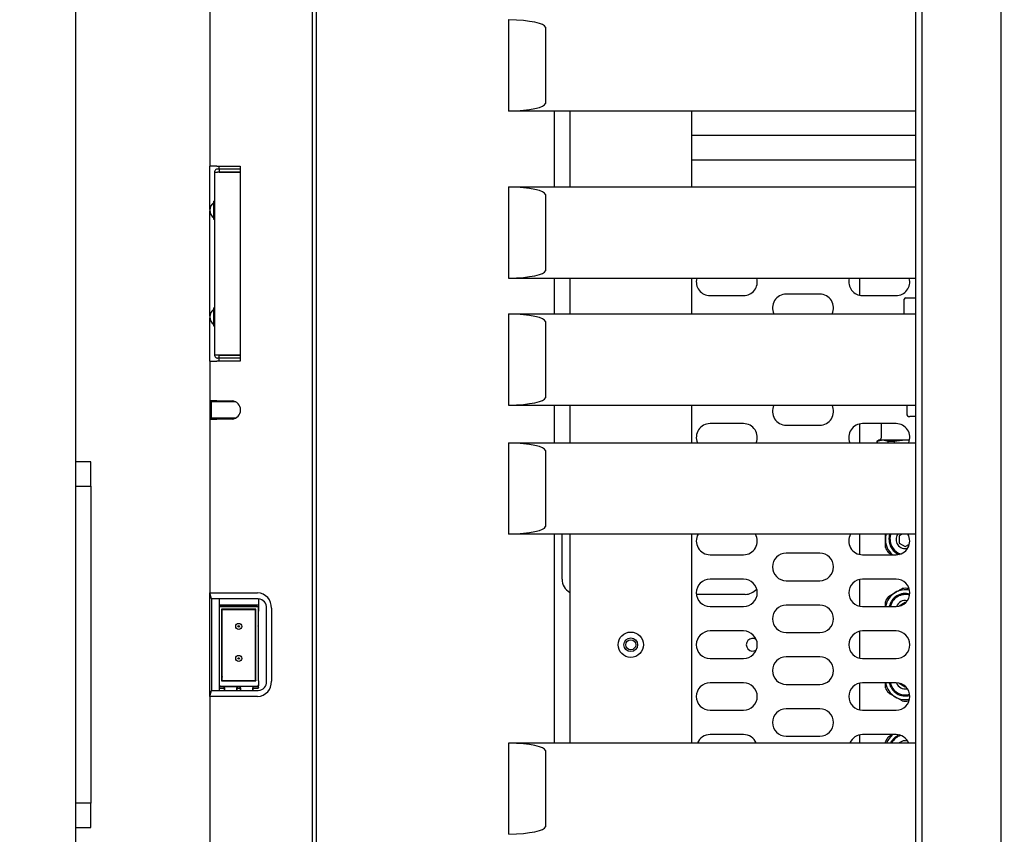
# Model space of a CAD drawing. Units: millimetres. Extents: x 20 to 410, y 10 to 287.
# Drawn here: x 137 to 148, y 130 to 139 of the extents above; entities that cross this region are included whole.
import ezdxf

# ---------------------------------------------------------------- set-up
doc = ezdxf.new("R2010")
doc.units = ezdxf.units.MM
doc.styles.add('SLDTEXTSTYLE0', font='TXT', dxfattribs={"width": 0.605})
doc.dimstyles.new('SLDDIMSTYLE1', dxfattribs={"dimtxt": 3.5, "dimasz": 3.302, "dimexe": 0, "dimexo": 0.0625, "dimgap": 0.875, "dimtad": 1, "dimdec": 0, "dimlfac": 30, "dimrnd": 1e-09, "dimzin": 12, "dimdsep": 46, "dimtxsty": 'SLDTEXTSTYLE0', "dimsah": 1, "dimcen": 0.09, "dimadec": 0, "dimazin": 3, "dimtfac": 1, "dimtdec": 0, "dimtofl": 0, "dimtmove": 0, "dimatfit": 3, "dimfxl": 1, "dimfrac": 2, "dimtolj": 1, "dimtzin": 12, "dimarcsym": 0})

# ---------------------------------------------------------------- blocks, each defined once
blk = doc.blocks.new('_D_6')
at = {"color": 7, "linetype": 'Continuous', "lineweight": 18}
for p, q in [((106.549, 170.458), (34.616, 170.458)), ((35.616, 92.719), (35.616, 170.458)), ((172.216, 92.719), (34.616, 92.719))]:
    blk.add_line(p, q, dxfattribs=at)
for points in [[(35.616, 170.458), (35.108, 167.156), (36.124, 167.156)], [(35.616, 92.719), (36.124, 96.021), (35.108, 96.021)]]:
    blk.add_solid(points, dxfattribs=at)
at = {"color": 7, "linetype": 'Continuous', "lineweight": 18, "insert": (31.104, 126.562), "char_height": 3.5, "attachment_point": 1, "rotation": 90, "style": 'SLDTEXTSTYLE0'}
blk.add_mtext('2332', dxfattribs=at)

msp = doc.modelspace()

# ---------------------------------------------------------------- linework, layer by layer
at = {"color": 7, "linetype": 'Continuous', "lineweight": 25}
for p, q in [((146.898857, 107.918817), (146.898857, 155.918817)), ((146.965523, 155.918817), (146.965523, 107.918817)), ((147.83219, 107.918817), (147.83219, 155.918817)), ((137.715523, 112.585484), (137.715523, 151.252151)), ((139.18219, 139.385484), (139.18219, 137.152151)), ((140.29997, 139.035484), (140.29997, 124.802151)), ((140.342232, 139.035484), (140.342232, 124.802151)), ((142.448857, 138.751162), (142.448857, 138.752151)), ((142.448857, 137.75314), (142.448857, 138.751162)), ((142.848857, 138.668817), (142.848857, 137.835484)), ((142.448857, 137.752151), (142.448857, 137.75314)), ((146.898857, 137.752151), (142.448857, 137.752151)), ((142.948857, 136.923742), (142.948857, 137.752151)), ((143.115523, 137.752151), (143.115523, 136.923742)), ((144.448857, 136.923742), (144.448857, 137.752151)), ((146.898857, 137.487151), (144.448857, 137.487151)), ((139.259174, 137.152151), (139.18219, 137.152151)), ((139.18219, 136.677083), (139.18219, 137.152151)), ((139.259174, 137.152151), (139.514503, 137.152151)), ((139.28219, 137.118817), (139.265523, 137.118817)), ((139.28219, 137.118817), (139.28219, 137.152151)), ((139.28219, 137.118817), (139.28219, 137.085484)), ((139.514503, 137.118817), (139.28219, 137.118817)), ((139.514503, 137.152151), (139.514503, 135.018817)), ((146.898857, 137.217151), (144.448857, 137.217151)), ((139.23219, 137.085484), (139.23219, 135.085484)), ((139.28219, 137.085484), (139.265523, 137.085484)), ((139.514503, 137.085151), (139.265523, 137.085151)), ((139.28219, 137.085151), (139.28219, 137.085484)), ((139.28219, 137.085484), (139.514503, 137.085484)), ((142.448857, 136.923742), (146.898857, 136.923742)), ((142.448857, 136.922753), (142.448857, 136.923742)), ((142.448857, 135.924732), (142.448857, 136.922753)), ((142.848857, 136.840409), (142.848857, 136.007076)), ((139.23219, 136.768817), (139.225523, 136.768817)), ((139.225523, 136.668817), (139.225523, 136.768817)), ((139.18219, 135.510417), (139.18219, 136.660552)), ((139.23219, 136.668817), (139.225523, 136.668817)), ((139.225523, 136.568817), (139.225523, 136.668817)), ((139.23219, 136.568817), (139.225523, 136.568817)), ((142.448857, 135.923742), (142.448857, 135.924732)), ((146.898857, 135.923742), (142.448857, 135.923742)), ((142.948857, 135.535522), (142.948857, 135.923742)), ((143.115523, 135.923742), (143.115523, 135.535522)), ((144.448857, 135.535522), (144.448857, 135.923742)), ((146.28219, 135.923742), (146.28219, 135.739235)), ((144.648857, 135.735484), (145.015523, 135.735484)), ((145.848857, 135.752151), (145.48219, 135.752151)), ((146.315523, 135.735484), (146.68219, 135.735484)), ((146.77219, 135.535522), (146.77219, 135.695403)), ((146.788857, 135.712069), (146.898857, 135.712069)), ((139.225523, 135.502151), (139.225523, 135.602151)), ((139.23219, 135.602151), (139.225523, 135.602151)), ((142.448857, 135.535522), (146.898857, 135.535522)), ((142.448857, 135.534533), (142.448857, 135.535522)), ((142.448857, 134.536511), (142.448857, 135.534533)), ((139.18219, 135.018817), (139.18219, 135.493885)), ((139.23219, 135.502151), (139.225523, 135.502151)), ((139.225523, 135.402151), (139.225523, 135.502151)), ((139.23219, 135.402151), (139.225523, 135.402151)), ((142.848857, 135.452189), (142.848857, 134.618855)), ((139.514503, 135.085817), (139.265523, 135.085817)), ((139.28219, 135.085484), (139.265523, 135.085484)), ((139.28219, 135.085484), (139.28219, 135.085817)), ((139.28219, 135.052151), (139.28219, 135.085484)), ((139.28219, 135.085484), (139.514503, 135.085484)), ((139.18219, 135.018817), (139.259174, 135.018817)), ((139.18219, 135.018817), (139.18219, 134.585484)), ((139.514503, 135.018817), (139.259174, 135.018817)), ((139.28219, 135.052151), (139.265523, 135.052151)), ((139.28219, 135.018817), (139.28219, 135.052151)), ((139.514503, 135.052151), (139.28219, 135.052151)), ((139.259174, 134.585484), (139.18219, 134.585484)), ((139.18219, 134.585484), (139.18219, 134.385484)), ((139.198857, 134.573352), (139.198857, 134.585484)), ((139.467141, 134.573352), (139.198857, 134.573352)), ((139.198857, 134.397616), (139.198857, 134.573352)), ((139.259174, 134.585484), (139.423872, 134.585484)), ((142.448857, 134.535522), (142.448857, 134.536511)), ((146.898857, 134.535522), (142.448857, 134.535522)), ((142.948857, 134.126462), (142.948857, 134.535522)), ((143.115523, 134.535522), (143.115523, 134.126462)), ((144.448857, 134.126462), (144.448857, 134.535522)), ((146.798857, 134.535522), (146.798857, 134.445403)), ((139.18219, 134.385484), (139.259174, 134.385484)), ((139.18219, 134.385484), (139.18219, 132.485484)), ((139.198857, 134.397616), (139.467141, 134.397616)), ((139.198857, 134.385484), (139.198857, 134.397616)), ((139.423872, 134.385484), (139.259174, 134.385484)), ((145.015523, 134.335484), (144.648857, 134.335484)), ((145.48219, 134.318817), (145.848857, 134.318817)), ((146.28219, 134.331734), (146.28219, 134.126462)), ((146.68219, 134.335484), (146.315523, 134.335484)), ((146.518857, 134.335484), (146.518857, 134.175384)), ((146.898857, 134.412069), (146.83219, 134.412069)), ((142.448857, 134.126462), (146.898857, 134.126462)), ((142.448857, 134.125473), (142.448857, 134.126462)), ((142.448857, 133.127452), (142.448857, 134.125473)), ((146.498857, 134.158651), (146.473857, 134.144217)), ((146.473857, 134.144217), (146.473857, 134.126462)), ((146.473857, 134.144217), (146.476006, 134.144217)), ((146.476006, 134.144217), (146.536816, 134.158651)), ((146.476006, 134.144217), (146.476006, 134.126462)), ((146.498857, 134.158651), (146.536816, 134.158651)), ((146.536816, 134.158651), (146.597627, 134.144217)), ((146.536816, 134.158651), (146.78219, 134.158651)), ((146.597627, 134.144217), (146.660569, 134.144217)), ((146.597627, 134.126462), (146.597627, 134.144217)), ((146.660569, 134.144217), (146.78219, 134.158651)), ((146.660569, 134.144217), (146.660569, 134.126462)), ((146.78219, 134.158651), (146.825856, 134.153469)), ((146.78219, 134.158651), (146.829771, 134.158651)), ((142.848857, 134.043129), (142.848857, 133.209796)), ((137.88219, 133.918817), (137.715523, 133.918817)), ((137.88219, 133.652151), (137.88219, 133.918817)), ((137.715523, 133.652151), (137.88219, 133.652151)), ((137.88219, 133.652151), (137.88219, 133.518817)), ((137.88219, 133.518817), (137.88219, 130.318817)), ((142.448857, 133.126462), (142.448857, 133.127452)), ((146.898857, 133.126462), (142.448857, 133.126462)), ((142.948857, 130.845154), (142.948857, 133.126462)), ((143.03219, 132.635484), (143.03219, 133.126462)), ((143.115523, 133.126462), (143.115523, 130.845154)), ((144.448857, 130.845154), (144.448857, 133.126462)), ((146.28219, 133.126462), (146.28219, 132.905901)), ((146.7487, 133.126462), (146.715523, 133.107308)), ((146.715523, 133.107308), (146.715523, 133.030327)), ((146.715523, 133.030327), (146.78219, 132.991837)), ((146.637532, 132.902151), (146.598857, 132.92448)), ((146.78219, 132.991837), (146.828366, 133.018497)), ((144.648857, 132.902151), (145.015523, 132.902151)), ((145.848857, 132.918817), (145.48219, 132.918817)), ((146.315523, 132.902151), (146.68219, 132.902151)), ((145.015523, 132.635484), (144.648857, 132.635484)), ((145.48219, 132.618817), (145.848857, 132.618817)), ((146.28219, 132.631734), (146.28219, 132.339235)), ((146.68219, 132.635484), (146.315523, 132.635484)), ((146.598857, 132.446488), (146.673857, 132.48979)), ((139.18219, 132.485484), (139.259174, 132.485484)), ((139.200053, 132.418817), (139.18219, 132.485484)), ((139.18219, 132.318817), (139.18219, 132.485484)), ((139.266724, 132.418817), (139.200053, 132.418817)), ((139.200053, 132.418817), (139.200053, 132.318817)), ((139.259174, 132.485484), (139.703631, 132.485484)), ((139.711181, 132.418817), (139.266724, 132.418817)), ((139.28219, 132.418817), (139.28219, 132.318817)), ((139.71219, 132.418811), (139.71219, 132.349317)), ((145.03219, 132.468817), (144.499786, 132.468817)), ((139.18219, 131.518817), (139.18219, 132.318817)), ((139.200053, 132.318817), (139.200053, 131.518817)), ((139.28219, 132.318817), (139.28219, 131.518817)), ((139.285523, 132.284238), (139.28219, 132.284238)), ((139.285523, 131.522215), (139.285523, 132.3354)), ((139.285523, 132.3354), (139.708857, 132.3354)), ((139.49719, 132.350215), (139.288799, 132.350023)), ((139.301738, 132.3354), (139.301738, 132.341478)), ((139.302409, 132.3354), (139.302409, 132.342417)), ((139.306545, 132.3354), (139.306695, 132.343984)), ((139.308857, 132.307803), (139.308857, 131.522215)), ((139.685523, 132.307803), (139.308857, 132.307803)), ((139.310778, 132.307803), (139.310778, 132.251237)), ((139.313857, 132.30132), (139.313857, 132.303065)), ((139.344723, 132.303065), (139.313857, 132.303065)), ((139.680523, 132.30132), (139.313857, 132.30132)), ((139.313857, 132.30132), (139.313857, 131.529047)), ((139.649658, 132.303065), (139.344723, 132.303065)), ((139.367422, 132.307803), (139.346175, 132.303065)), ((139.361838, 132.347783), (139.632542, 132.347783)), ((139.705582, 132.350023), (139.49719, 132.350215)), ((139.680523, 132.303065), (139.649658, 132.303065)), ((139.680523, 132.30132), (139.680523, 132.303065)), ((139.680523, 131.529047), (139.680523, 132.30132)), ((139.683602, 132.251237), (139.683602, 132.307803)), ((139.685523, 131.522215), (139.685523, 132.307803)), ((139.687686, 132.343984), (139.687835, 132.3354)), ((139.691971, 132.342417), (139.691971, 132.3354)), ((139.692642, 132.341478), (139.692642, 132.3354)), ((139.708857, 132.3354), (139.708857, 131.522215)), ((139.708857, 132.284238), (139.71219, 132.284238)), ((139.71219, 132.349317), (139.71219, 132.284238)), ((139.71219, 132.191416), (139.71219, 132.284238)), ((139.801811, 131.518817), (139.801811, 132.318817)), ((139.854683, 132.318817), (139.854683, 131.518817)), ((144.648857, 132.335484), (145.015523, 132.335484)), ((145.848857, 132.352151), (145.48219, 132.352151)), ((146.315523, 132.335484), (146.68219, 132.335484)), ((146.78219, 132.379131), (146.715523, 132.340641)), ((146.715523, 132.340641), (146.715523, 132.339235)), ((146.785819, 132.377036), (146.78219, 132.379131)), ((139.313857, 132.267632), (139.31104, 132.251499)), ((139.31104, 132.251499), (139.31104, 131.582881)), ((139.68334, 132.251499), (139.680523, 132.264093)), ((139.68334, 131.582881), (139.68334, 132.251499)), ((139.71219, 132.128409), (139.71219, 132.191416)), ((145.015523, 132.068817), (144.648857, 132.068817)), ((146.28219, 132.065067), (146.28219, 131.772568)), ((146.68219, 132.068817), (146.315523, 132.068817)), ((145.48219, 132.052151), (145.848857, 132.052151)), ((139.71219, 131.529684), (139.71219, 131.949226)), ((144.648857, 131.768817), (145.015523, 131.768817)), ((145.848857, 131.785484), (145.48219, 131.785484)), ((146.315523, 131.768817), (146.68219, 131.768817)), ((139.285523, 131.522215), (139.28219, 131.522215)), ((139.310778, 131.526053), (139.308857, 131.522215)), ((139.308857, 131.522215), (139.685523, 131.522215)), ((139.310778, 131.582619), (139.310778, 131.526053)), ((139.310778, 131.526053), (139.367422, 131.526053)), ((139.31104, 131.582881), (139.315153, 131.564491)), ((139.313857, 131.529047), (139.680523, 131.529047)), ((139.353231, 131.529047), (139.367422, 131.526576)), ((139.367422, 131.526576), (139.626958, 131.526576)), ((139.626958, 131.526576), (139.638036, 131.529047)), ((139.626958, 131.526053), (139.683602, 131.526053)), ((139.680552, 131.566914), (139.68334, 131.582881)), ((139.683602, 131.526053), (139.683602, 131.582619)), ((139.683602, 131.526053), (139.685523, 131.522215)), ((139.708857, 131.522215), (139.71219, 131.522215)), ((139.71219, 131.522215), (139.71219, 131.529684)), ((139.71219, 131.522215), (139.71219, 131.481309)), ((139.18219, 131.352151), (139.18219, 131.518817)), ((139.18219, 131.352151), (139.200053, 131.418817)), ((139.200053, 131.518817), (139.200053, 131.418817)), ((139.200053, 131.418817), (139.266724, 131.418817)), ((139.266724, 131.418817), (139.711181, 131.418817)), ((139.28219, 131.518817), (139.28219, 131.418817)), ((139.705523, 131.462496), (139.288857, 131.462496)), ((139.705523, 131.462409), (139.288857, 131.462409)), ((139.345647, 131.445398), (139.288857, 131.445398)), ((139.288857, 131.442151), (139.345767, 131.442151)), ((139.33909, 131.447798), (139.33909, 131.460118)), ((139.346634, 131.418817), (139.345578, 131.447251)), ((139.345634, 131.460535), (139.473746, 131.460535)), ((139.473613, 131.442151), (139.520767, 131.442151)), ((139.520647, 131.445398), (139.473734, 131.445398)), ((139.480291, 131.460118), (139.480291, 131.447798)), ((139.51409, 131.460118), (139.51409, 131.447798)), ((139.521634, 131.418817), (139.520578, 131.447251)), ((139.648746, 131.460535), (139.520634, 131.460535)), ((139.648613, 131.442151), (139.705523, 131.442151)), ((139.705523, 131.445398), (139.648734, 131.445398)), ((139.655291, 131.447798), (139.655291, 131.460118)), ((139.71219, 131.481309), (139.71219, 131.469161)), ((139.71219, 131.452044), (139.71219, 131.469078)), ((139.71219, 131.452044), (139.71219, 131.448936)), ((139.71219, 131.448936), (139.71219, 131.448817)), ((145.015523, 131.502151), (144.648857, 131.502151)), ((145.48219, 131.485484), (145.848857, 131.485484)), ((146.28219, 131.4984), (146.28219, 131.205901)), ((146.68219, 131.502151), (146.315523, 131.502151)), ((146.715523, 131.4984), (146.715523, 131.496994)), ((146.715523, 131.496994), (146.78219, 131.458504)), ((146.78219, 131.458504), (146.785819, 131.460599)), ((139.259174, 131.352151), (139.18219, 131.352151)), ((139.18219, 131.352151), (139.18219, 129.452151)), ((139.703631, 131.352151), (139.259174, 131.352151)), ((146.748857, 131.304544), (146.673857, 131.347845)), ((146.824041, 131.309462), (146.815523, 131.304544)), ((144.648857, 131.202151), (145.015523, 131.202151)), ((145.848857, 131.218817), (145.48219, 131.218817)), ((146.315523, 131.202151), (146.68219, 131.202151)), ((145.015523, 130.935484), (144.648857, 130.935484)), ((145.48219, 130.918817), (145.848857, 130.918817)), ((146.28219, 130.931734), (146.28219, 130.845154)), ((146.68219, 130.935484), (146.315523, 130.935484)), ((146.598857, 130.913155), (146.637532, 130.935484)), ((142.448857, 130.845154), (146.898857, 130.845154)), ((142.448857, 130.844165), (142.448857, 130.845154)), ((142.448857, 129.846143), (142.448857, 130.844165)), ((146.565523, 130.845154), (146.565523, 130.85542)), ((146.78219, 130.845798), (146.781076, 130.845154)), ((146.783305, 130.845154), (146.78219, 130.845798)), ((142.848857, 130.761821), (142.848857, 129.928487)), ((137.88219, 130.318817), (137.88219, 130.185484)), ((137.88219, 130.185484), (137.715523, 130.185484)), ((137.88219, 129.918817), (137.88219, 130.185484)), ((137.715523, 129.918817), (137.88219, 129.918817))]:
    msp.add_line(p, q, dxfattribs=at)
at = {"color": 7, "linetype": 'Continuous', "lineweight": 25, "flags": 128}
for points in [[(146.605523, 133.068817), (146.611543, 133.114542), (146.615193, 133.126462)], [(146.61719, 133.068817), (146.623309, 133.113334), (146.627587, 133.126462)]]:
    msp.add_lwpolyline(points, dxfattribs=at)
at = {"color": 7, "linetype": 'Continuous', "lineweight": 25}
for centre, radius in [((139.49719, 132.118817), 0.033333), ((139.49719, 132.118817), 0.008333), ((143.78219, 131.918817), 0.138333), ((143.78219, 131.918817), 0.075), ((143.78219, 131.918817), 0.055), ((139.49719, 131.768817), 0.033333), ((139.49719, 131.768817), 0.008333)]:
    msp.add_circle(centre, radius, dxfattribs=at)
for centre, radius, start, end in [((139.284507, 136.668817), 0.10265, 125.4033609, 234.5966391), ((144.648857, 135.885484), 0.15, 165.2231602, 270), ((145.015523, 135.885484), 0.15, 270, 14.7768398), ((146.315523, 135.885484), 0.15, 165.2231602, 270), ((146.68219, 135.885484), 0.15, 270, 14.7768398), ((145.48219, 135.602151), 0.15, 90, 206.3716388), ((145.848857, 135.602151), 0.15, 333.6283612, 90), ((146.788857, 135.695403), 0.016667, 90, 180), ((139.284507, 135.502151), 0.10265, 125.4033609, 234.5966391), ((139.416415, 134.485484), 0.100278, 274.2646975, 85.7353025), ((145.48219, 134.468817), 0.15, 153.5960366, 270), ((145.848857, 134.468817), 0.15, 270, 26.4039634), ((146.83219, 134.445403), 0.033333, 180, 270), ((144.648857, 134.185484), 0.15, 90, 203.1711687), ((145.015523, 134.185484), 0.15, 336.8288313, 90), ((146.315523, 134.185484), 0.15, 90, 203.1711687), ((146.68219, 134.185484), 0.15, 336.8288313, 90), ((146.502123, 134.175384), 0.016733, 270, 0), ((144.648857, 133.052151), 0.15, 150.3032405, 270), ((145.015523, 133.052151), 0.15, 270, 29.6967595), ((146.315523, 133.052151), 0.15, 150.3032405, 270), ((146.78219, 133.068817), 0.216667, 164.5704828, 180), ((146.78219, 133.068817), 0.216667, 180, 230.2848628), ((146.78219, 133.068817), 0.176667, 180, 247.4494897), ((146.78219, 133.068817), 0.165, 180, 252.818432), ((146.68219, 133.052151), 0.15, 270, 29.6967595), ((146.78219, 133.068817), 0.1, 144.7989254, 285.7545411), ((146.78219, 133.068817), 0.233333, 201.7867893, 218.2132107), ((145.48219, 132.768817), 0.15, 90, 270), ((145.848857, 132.768817), 0.15, 270, 90), ((143.198857, 132.635484), 0.166667, 180, 240), ((144.648857, 132.485484), 0.15, 90, 270), ((145.015523, 132.485484), 0.15, 270, 90), ((146.315523, 132.485484), 0.15, 90, 270), ((146.68219, 132.485484), 0.15, 270, 90), ((145.03219, 132.635484), 0.166667, 270, 319.7643574), ((146.78219, 132.302151), 0.216667, 120, 171.1501169), ((146.78219, 132.302151), 0.216667, 77.3781554, 120), ((146.78219, 132.302151), 0.233333, 81.7867893, 98.2132107), ((139.69542, 132.326259), 0.159436, 357.3246633, 87.0478591), ((139.706254, 132.323283), 0.095662, 357.3246633, 87.0478591), ((146.78219, 132.302151), 0.233333, 141.7867893, 158.2132107), ((146.78219, 132.302151), 0.176667, 73.7715998, 169.1242835), ((146.78219, 132.302151), 0.165, 73.149041, 168.3448801), ((146.78219, 132.302151), 0.1, 76.7593463, 160.461573), ((145.48219, 132.202151), 0.15, 90, 270), ((145.848857, 132.202151), 0.15, 270, 90), ((144.648857, 131.918817), 0.15, 90, 270), ((145.015523, 131.918817), 0.15, 270, 90), ((146.315523, 131.918817), 0.15, 90, 270), ((146.68219, 131.918817), 0.15, 270, 90), ((145.115523, 131.918817), 0.07, 57.1216504, 302.8783496), ((145.48219, 131.635484), 0.15, 90, 270), ((145.848857, 131.635484), 0.15, 270, 90), ((139.288857, 131.448817), 0.006667, 180, 270), ((139.69542, 131.511376), 0.159436, 272.9521409, 2.6753367), ((139.705523, 131.448817), 0.006667, 270, 0), ((139.706254, 131.514352), 0.095662, 272.9521409, 2.6753367), ((144.648857, 131.352151), 0.15, 90, 270), ((145.015523, 131.352151), 0.15, 270, 90), ((146.315523, 131.352151), 0.15, 90, 270), ((146.78219, 131.535484), 0.233333, 201.7867893, 218.2132107), ((146.78219, 131.535484), 0.216667, 188.8498831, 240), ((146.78219, 131.535484), 0.176667, 190.8757165, 286.2284002), ((146.78219, 131.535484), 0.165, 191.6551199, 286.850959), ((146.68219, 131.352151), 0.15, 270, 90), ((146.78219, 131.535484), 0.1, 199.538427, 283.2406537), ((146.78219, 131.535484), 0.216667, 240, 282.6218446), ((145.48219, 131.068817), 0.15, 90, 270), ((145.848857, 131.068817), 0.15, 270, 90), ((146.78219, 131.535484), 0.233333, 261.7867893, 278.2132107), ((144.648857, 130.785484), 0.15, 90, 156.5593042), ((145.015523, 130.785484), 0.15, 23.4406958, 90), ((146.315523, 130.785484), 0.15, 90, 156.5593042), ((146.78219, 130.768817), 0.233333, 141.7867893, 158.2132107), ((146.78219, 130.768817), 0.216667, 129.7151372, 159.370544), ((146.78219, 130.768817), 0.176667, 112.5505103, 154.3994731), ((146.78219, 130.768817), 0.165, 107.181568, 152.4420093), ((146.68219, 130.785484), 0.15, 23.4406958, 90), ((146.78219, 130.768817), 0.1, 74.2454589, 130.2381452)]:
    msp.add_arc(centre, radius, start, end, dxfattribs=at)
for centre, major_axis, ratio, start_param, end_param in [((142.37625, 138.668817), (0.472607, 0), 0.176326981, 0, 1.416554984), ((142.37625, 137.835484), (0.472607, 0), 0.176326981, 4.866630323, 6.283185307), ((142.37625, 136.840409), (0.472607, 0), 0.176326981, 0, 1.416554984), ((142.37625, 136.007076), (0.472607, 0), 0.176326981, 4.866630323, 6.283185307), ((142.37625, 135.452189), (0.472607, 0), 0.176326981, 0, 1.416554984), ((142.37625, 134.618855), (0.472607, 0), 0.176326981, 4.866630323, 6.283185307), ((142.37625, 134.043129), (0.472607, 0), 0.176326981, 0, 1.416554984), ((142.37625, 133.209796), (0.472607, 0), 0.176326981, 4.866630323, 6.283185307), ((139.288857, 132.349317), (0.006667, 0), 0.105831424, 1.579522973, 3.141592654), ((139.361747, 132.341488), (0.060009, 0.00001), 0.10491164, 1.569258321, 3.141575726), ((139.632633, 132.341488), (0.060009, -0.00001), 0.10491164, 0.000016928, 1.572334333), ((139.705523, 132.349317), (0.006667, 0), 0.105831424, 0, 1.562069681), ((139.288857, 132.128409), (0, 0.00701), 0.951056516, 1.570796327, 2.617993878), ((139.705523, 132.128409), (0, -0.00701), 0.951056516, 0.523598776, 1.570796327), ((139.288857, 131.949226), (0, 0.00701), 0.951056516, 0.523598776, 1.570796327), ((139.705523, 131.949226), (0, -0.00701), 0.951056516, 1.570796327, 2.617993878), ((139.288857, 131.481309), (0, 0.006694), 0.995886723, 1.570796327, 1.675516082), ((139.288857, 131.469078), (0, 0.00667), 0.999543062, 1.570795798, 3.141592654), ((139.288857, 131.452044), (0.006667, 0), 0.996801923, 3.141592125, 4.71238898), ((139.288857, 131.469166), (0, 0.00667), 0.999543062, 1.58388016, 3.141592654), ((139.288857, 131.480959), (-0.004836, 0.004836), 0.948964567, 0.86393798, 2.330014551), ((139.705523, 131.480959), (0.004836, 0.004836), 0.948964567, 3.953170756, 5.419247327), ((139.705523, 131.469166), (0, 0.00667), 0.999543062, 3.141592654, 4.699305147), ((139.705523, 131.469078), (0, 0.00667), 0.999543062, 3.141592654, 4.712389509), ((139.705523, 131.452044), (0.006667, 0), 0.996801923, 4.71238898, 6.283185836), ((139.705523, 131.481309), (0, 0.006694), 0.995886723, 4.607669225, 4.71238898), ((142.37625, 130.761821), (0.472607, 0), 0.176326981, 0, 1.416554984), ((142.37625, 129.928487), (0.472607, 0), 0.176326981, 4.866630323, 6.283185307)]:
    msp.add_ellipse(centre, major_axis=major_axis, ratio=ratio, start_param=start_param, end_param=end_param, dxfattribs=at)
for points in [[(139.265523, 137.118817), (139.261156, 137.118316), (139.25242, 137.117314), (139.241402, 137.109606), (139.233694, 137.098588), (139.232691, 137.089853), (139.23219, 137.085485)], [(139.23219, 137.085151), (139.232691, 137.085151), (139.233693, 137.085151), (139.241402, 137.085151), (139.25242, 137.085151), (139.261156, 137.085151), (139.265523, 137.085151)], [(139.265523, 135.085817), (139.261156, 135.085817), (139.25242, 135.085817), (139.241402, 135.085817), (139.233694, 135.085817), (139.232691, 135.085817), (139.23219, 135.085817)], [(139.23219, 135.085484), (139.232691, 135.081116), (139.233693, 135.07238), (139.241402, 135.061362), (139.25242, 135.053654), (139.261156, 135.052652), (139.265523, 135.052151)]]:
    msp.add_open_spline(points, degree=3, dxfattribs=at)
for points, knots in [([(139.225523, 136.752845), (139.225434, 136.752777), (139.225274, 136.752655), (139.225111, 136.752538), (139.225039, 136.752487)], [0, 0, 0, 0, 0.559998696, 1, 1, 1, 1]), ([(139.225039, 136.585148), (139.22513, 136.585082), (139.225293, 136.584965), (139.225453, 136.584844), (139.225523, 136.58479)], [0, 0, 0, 0, 0.559998696, 1, 1, 1, 1]), ([(139.225523, 135.586178), (139.225434, 135.58611), (139.225274, 135.585989), (139.225111, 135.585872), (139.225039, 135.58582)], [0, 0, 0, 0, 0.559998696, 1, 1, 1, 1]), ([(139.225039, 135.418481), (139.22513, 135.418416), (139.225293, 135.418299), (139.225453, 135.418177), (139.225523, 135.418124)], [0, 0, 0, 0, 0.559998696, 1, 1, 1, 1]), ([(146.565523, 133.068817), (146.565523, 133.087995), (146.565523, 133.107339), (146.565523, 133.1263), (146.565523, 133.126462)], [0, 0, 0, 0, 0.9914209319, 1, 1, 1, 1]), ([(146.565523, 132.982215), (146.565523, 132.989194), (146.565523, 133.0177), (146.565523, 133.046824), (146.565523, 133.068817)], [0, 0, 0, 0, 0.244820799, 1, 1, 1, 1]), ([(146.673857, 132.48979), (146.685336, 132.496417), (146.710556, 132.510978), (146.735349, 132.525292), (146.748857, 132.533091)], [0, 0, 0, 0, 0.455159633, 1, 1, 1, 1]), ([(146.565523, 132.335484), (146.565523, 132.343449), (146.565523, 132.36139), (146.565523, 132.378975), (146.565523, 132.388753)], [0, 0, 0, 0, 0.443915947, 1, 1, 1, 1]), ([(139.367422, 132.307803), (139.363049, 132.307546), (139.355233, 132.307086), (139.347936, 132.304294), (139.344723, 132.303065)], [0, 0, 0, 0, 0.559629655, 1, 1, 1, 1]), ([(139.648531, 132.303065), (139.647709, 132.303556), (139.641325, 132.307377), (139.633647, 132.307605), (139.626958, 132.307803)], [0, 0, 0, 0, 0.128732725, 1, 1, 1, 1]), ([(139.649658, 132.303065), (139.645544, 132.304579), (139.638199, 132.307283), (139.630393, 132.307644), (139.626958, 132.307803)], [0, 0, 0, 0, 0.559960059, 1, 1, 1, 1]), ([(139.313857, 132.269634), (139.312872, 132.266264), (139.311114, 132.260246), (139.310881, 132.25399), (139.310778, 132.251237)], [0, 0, 0, 0, 0.560012828, 1, 1, 1, 1]), ([(139.683602, 132.251237), (139.683436, 132.254742), (139.683139, 132.261003), (139.681323, 132.266995), (139.680523, 132.269634)], [0, 0, 0, 0, 0.559724033, 1, 1, 1, 1]), ([(139.310778, 131.582619), (139.310944, 131.579114), (139.311241, 131.572853), (139.313057, 131.566861), (139.313857, 131.564222)], [0, 0, 0, 0, 0.559724033, 1, 1, 1, 1]), ([(139.350441, 131.529047), (139.352678, 131.528262), (139.358156, 131.52634), (139.363977, 131.526159), (139.367422, 131.526053)], [0, 0, 0, 0, 0.408138535, 1, 1, 1, 1]), ([(139.626958, 131.526053), (139.631349, 131.526234), (139.637332, 131.526482), (139.642919, 131.528507), (139.644407, 131.529047)], [0, 0, 0, 0, 0.73384342, 1, 1, 1, 1]), ([(139.680523, 131.564222), (139.681508, 131.567592), (139.683267, 131.57361), (139.683499, 131.579866), (139.683602, 131.582619)], [0, 0, 0, 0, 0.560012828, 1, 1, 1, 1]), ([(139.33909, 131.460118), (139.339183, 131.460174), (139.339369, 131.460286), (139.340896, 131.460424), (139.343106, 131.460517), (139.344791, 131.460529), (139.345634, 131.460535)], [0, 0, 0, 0, 0.279458388, 0.559595288, 0.779784669, 1, 1, 1, 1]), ([(139.340388, 131.418817), (139.34032, 131.420975), (139.340061, 131.429201), (139.340028, 131.431802), (139.3394, 131.45076), (139.33909, 131.460118)], [0, 0, 0, 0, 0.152531264, 0.581663512, 1, 1, 1, 1]), ([(139.345578, 131.447251), (139.345014, 131.447255), (139.343883, 131.447262), (139.341977, 131.44733), (139.339642, 131.447502), (139.33931, 131.44768), (139.33909, 131.447798)], [0, 0, 0, 0, 0.125432087, 0.251438462, 0.501737031, 1, 1, 1, 1]), ([(139.33909, 131.447798), (139.339448, 131.438236), (139.33987, 131.42696), (139.340149, 131.419892), (139.340192, 131.418817)], [0, 0, 0, 0, 0.847947026, 1, 1, 1, 1]), ([(139.473802, 131.447251), (139.47351, 131.43933), (139.473114, 131.428624), (139.47282, 131.420842), (139.472744, 131.418817)], [0, 0, 0, 0, 0.739917373, 1, 1, 1, 1]), ([(139.473746, 131.460535), (139.474813, 131.460526), (139.476954, 131.460506), (139.479033, 131.460383), (139.480115, 131.46025), (139.480232, 131.460162), (139.480291, 131.460118)], [0, 0, 0, 0, 0.278340761, 0.558284267, 0.779113746, 1, 1, 1, 1]), ([(139.480291, 131.447798), (139.480071, 131.44768), (139.47974, 131.447502), (139.477411, 131.44733), (139.475503, 131.447262), (139.474369, 131.447255), (139.473802, 131.447251)], [0, 0, 0, 0, 0.4972746405, 0.7478730554, 0.8738917942, 1, 1, 1, 1]), ([(139.47919, 131.418817), (139.479222, 131.419639), (139.479514, 131.427091), (139.479925, 131.438049), (139.480291, 131.447798)], [0, 0, 0, 0, 0.1102118396, 1, 1, 1, 1]), ([(139.51409, 131.460118), (139.514183, 131.460174), (139.514369, 131.460286), (139.515896, 131.460424), (139.518106, 131.460517), (139.519791, 131.460529), (139.520634, 131.460535)], [0, 0, 0, 0, 0.279458388, 0.559595288, 0.779784669, 1, 1, 1, 1]), ([(139.515388, 131.418817), (139.51532, 131.420975), (139.515061, 131.429201), (139.515028, 131.431802), (139.5144, 131.45076), (139.51409, 131.460118)], [0, 0, 0, 0, 0.152544201, 0.581669717, 1, 1, 1, 1]), ([(139.520578, 131.447251), (139.520014, 131.447255), (139.518883, 131.447262), (139.516977, 131.44733), (139.514642, 131.447502), (139.51431, 131.44768), (139.51409, 131.447798)], [0, 0, 0, 0, 0.125432087, 0.251438462, 0.501737031, 1, 1, 1, 1]), ([(139.51409, 131.447798), (139.514448, 131.438237), (139.51487, 131.42696), (139.515149, 131.419892), (139.515192, 131.418817)], [0, 0, 0, 0, 0.847916203, 1, 1, 1, 1]), ([(139.648802, 131.447251), (139.64851, 131.43933), (139.648114, 131.428624), (139.64782, 131.420841), (139.647744, 131.418817)], [0, 0, 0, 0, 0.7399359586, 1, 1, 1, 1]), ([(139.648746, 131.460535), (139.649813, 131.460526), (139.651954, 131.460506), (139.654033, 131.460383), (139.655115, 131.46025), (139.655232, 131.460162), (139.655291, 131.460118)], [0, 0, 0, 0, 0.278340761, 0.558284267, 0.779113746, 1, 1, 1, 1]), ([(139.655291, 131.447798), (139.655071, 131.44768), (139.65474, 131.447502), (139.652411, 131.44733), (139.650503, 131.447262), (139.649369, 131.447255), (139.648802, 131.447251)], [0, 0, 0, 0, 0.497274641, 0.747873055, 0.873891794, 1, 1, 1, 1]), ([(139.65419, 131.418817), (139.654222, 131.419639), (139.654514, 131.427091), (139.654925, 131.438048), (139.655291, 131.447798)], [0, 0, 0, 0, 0.1101791058, 1, 1, 1, 1]), ([(146.565523, 131.448882), (146.565523, 131.455853), (146.565523, 131.473406), (146.565523, 131.49134), (146.565523, 131.502151)], [0, 0, 0, 0, 0.397153797, 1, 1, 1, 1]), ([(146.673857, 131.347845), (146.662378, 131.354473), (146.637158, 131.369033), (146.612365, 131.383348), (146.598857, 131.391147)], [0, 0, 0, 0, 0.455159633, 1, 1, 1, 1])]:
    msp.add_open_spline(points, degree=3, knots=knots, dxfattribs=at)

# ---------------------------------------------------------------- dimensions: what is measured, and where the dimension line sits
at = {"color": 7, "linetype": 'Continuous', "lineweight": 18}
dim = msp.add_linear_dim(base=(35.615523, 170.458077), p1=(172.215523, 92.718817), p2=(106.548857, 170.458077), angle=90, dimstyle='SLDDIMSTYLE1', dxfattribs=at)
dim.commit()
dim.dimension.update_dxf_attribs({"geometry": '_D_6', "text_midpoint": (35.615523, 130.946638), "dimtype": 160})

doc.saveas('drawing.dxf')
